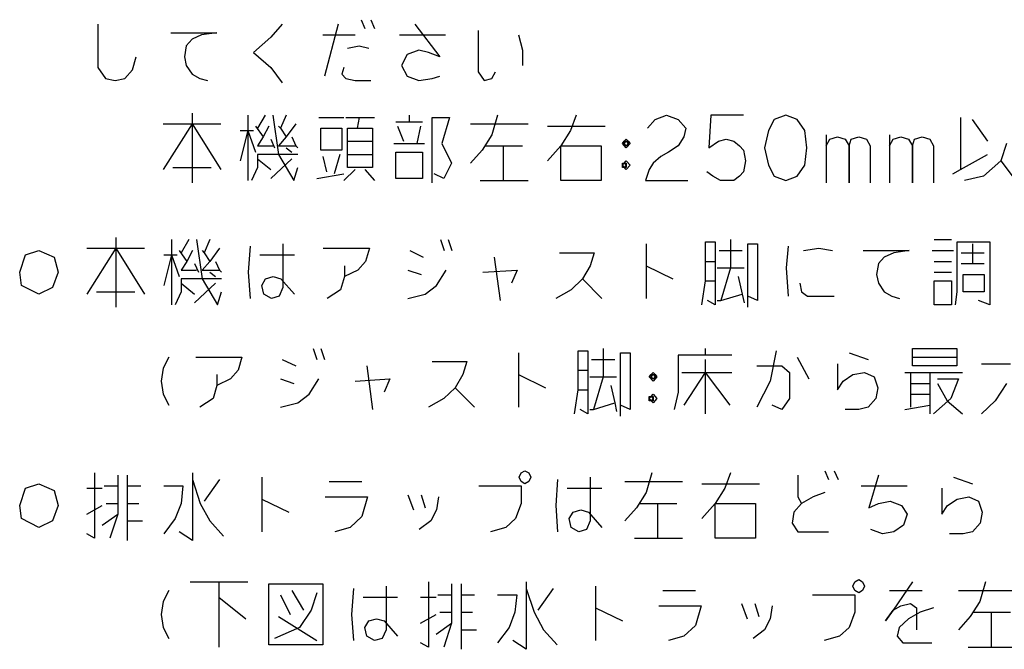
# Model space of a CAD drawing. Extents: x -5272 to 804, y -6577 to -2377.
# Drawn here: x -999 to -366, y -3206 to -2801 of the extents above; entities that cross this region are included whole.
import ezdxf

# ---------------------------------------------------------------- set-up
doc = ezdxf.new("R2010")
doc.units = 0
doc.layers.add('1', color=7, linetype='CONTINUOUS')

msp = doc.modelspace()

# ---------------------------------------------------------------- linework, layer by layer
at = {"layer": '1', "color": 1, "linetype": 'CONTINUOUS'}
for p, q in [((-948.3084, -2804.1085), (-948.3084, -2832.1085)), ((-829.7201, -2804.1085), (-837.1319, -2812.5085)), ((-793.8966, -2804.1085), (-802.5437, -2837.7085)), ((-779.0731, -2801.3085), (-776.6025, -2806.9085)), ((-772.8966, -2801.3085), (-770.426, -2806.9085)), ((-744.4848, -2804.1085), (-728.426, -2825.1085)), ((-901.3672, -2809.7085), (-871.7201, -2809.7085)), ((-871.7201, -2809.7085), (-881.6025, -2811.1085)), ((-703.7201, -2808.3085), (-703.7201, -2834.9085)), ((-887.779, -2813.9085), (-891.4848, -2818.1085)), ((-881.6025, -2811.1085), (-887.779, -2813.9085)), ((-837.1319, -2812.5085), (-848.2495, -2822.3085)), ((-803.779, -2811.1085), (-782.779, -2811.1085)), ((-754.3672, -2811.1085), (-724.7201, -2811.1085)), ((-677.779, -2811.1085), (-675.3084, -2820.9085)), ((-891.4848, -2818.1085), (-892.7201, -2825.1085)), ((-848.2495, -2822.3085), (-837.1319, -2832.1085)), ((-787.7201, -2819.5085), (-780.3084, -2818.1085)), ((-780.3084, -2818.1085), (-774.1319, -2819.5085)), ((-742.0142, -2820.9085), (-749.426, -2823.7085)), ((-735.8378, -2822.3085), (-742.0142, -2820.9085)), ((-728.426, -2825.1085), (-735.8378, -2822.3085)), ((-675.3084, -2820.9085), (-675.3084, -2830.7085)), ((-926.0731, -2833.5085), (-923.6025, -2825.1085)), ((-892.7201, -2825.1085), (-891.4848, -2830.7085)), ((-749.426, -2823.7085), (-753.1319, -2830.7085)), ((-948.3084, -2832.1085), (-943.3672, -2839.1085)), ((-931.0142, -2839.1085), (-926.0731, -2833.5085)), ((-891.4848, -2830.7085), (-887.779, -2836.3085)), ((-837.1319, -2832.1085), (-829.7201, -2841.9085)), ((-790.1907, -2832.1085), (-791.426, -2836.3085)), ((-753.1319, -2830.7085), (-749.426, -2837.7085)), ((-703.7201, -2834.9085), (-700.0142, -2840.5085)), ((-695.0731, -2839.1085), (-692.6025, -2834.9085)), ((-943.3672, -2839.1085), (-937.1907, -2840.5085)), ((-937.1907, -2840.5085), (-931.0142, -2839.1085)), ((-887.779, -2836.3085), (-882.8378, -2839.1085)), ((-882.8378, -2839.1085), (-877.8966, -2840.5085)), ((-791.426, -2836.3085), (-788.9554, -2839.1085)), ((-788.9554, -2839.1085), (-782.779, -2840.5085)), ((-782.779, -2840.5085), (-772.8966, -2840.5085)), ((-749.426, -2837.7085), (-742.0142, -2840.5085)), ((-742.0142, -2840.5085), (-733.3672, -2839.1085)), ((-733.3672, -2839.1085), (-728.426, -2837.7085)), ((-700.0142, -2840.5085), (-695.0731, -2839.1085)), ((-887.779, -2861.3085), (-887.779, -2868.3085)), ((-851.9554, -2862.7085), (-851.9554, -2872.5085)), ((-840.8378, -2862.7085), (-845.779, -2871.1085)), ((-835.8966, -2862.7085), (-832.1907, -2887.9085)), ((-827.2495, -2862.7085), (-830.9554, -2871.1085)), ((-806.2495, -2864.1085), (-790.1907, -2864.1085)), ((-788.9554, -2864.1085), (-780.3084, -2864.1085)), ((-780.3084, -2864.1085), (-781.5437, -2871.1085)), ((-780.3084, -2864.1085), (-770.426, -2864.1085)), ((-756.8378, -2866.9085), (-748.1907, -2866.9085)), ((-748.1907, -2862.7085), (-748.1907, -2866.9085)), ((-748.1907, -2866.9085), (-739.5437, -2866.9085)), ((-733.3672, -2864.1085), (-722.2495, -2864.1085)), ((-733.3672, -2906.1085), (-733.3672, -2864.1085)), ((-722.2495, -2864.1085), (-727.1907, -2880.9085)), ((-691.3672, -2862.7085), (-695.0731, -2875.3085)), ((-640.7201, -2862.7085), (-644.426, -2872.5085)), ((-595.0142, -2871.1085), (-590.0731, -2865.5085)), ((-590.0731, -2865.5085), (-582.6613, -2862.7085)), ((-582.6613, -2862.7085), (-575.2495, -2865.5085)), ((-575.2495, -2865.5085), (-570.3084, -2871.1085)), ((-554.2495, -2862.7085), (-555.4848, -2883.7085)), ((-533.2495, -2862.7085), (-554.2495, -2862.7085)), ((-513.4848, -2865.5085), (-517.1907, -2872.5085)), ((-506.0731, -2862.7085), (-513.4848, -2865.5085)), ((-498.6613, -2865.5085), (-506.0731, -2862.7085)), ((-493.7201, -2872.5085), (-498.6613, -2865.5085)), ((-393.6613, -2864.1085), (-393.6613, -2897.7085)), ((-386.2495, -2865.5085), (-376.3672, -2879.5085)), ((-887.779, -2868.3085), (-906.3084, -2897.7085)), ((-906.3084, -2868.3085), (-887.779, -2868.3085)), ((-887.779, -2868.3085), (-869.2495, -2868.3085)), ((-887.779, -2868.3085), (-887.779, -2906.1085)), ((-887.779, -2868.3085), (-869.2495, -2897.7085)), ((-851.9554, -2872.5085), (-856.8966, -2892.1085)), ((-856.8966, -2872.5085), (-851.9554, -2872.5085)), ((-851.9554, -2872.5085), (-848.2495, -2872.5085)), ((-851.9554, -2872.5085), (-851.9554, -2904.7085)), ((-851.9554, -2872.5085), (-847.0142, -2886.5085)), ((-847.0142, -2869.7085), (-842.0731, -2876.7085)), ((-838.3672, -2869.7085), (-842.0731, -2876.7085)), ((-832.1907, -2869.7085), (-830.9554, -2871.1085)), ((-830.9554, -2871.1085), (-827.2495, -2876.7085)), ((-821.0731, -2868.3085), (-827.2495, -2876.7085)), ((-805.0142, -2885.1085), (-805.0142, -2871.1085)), ((-805.0142, -2871.1085), (-791.426, -2871.1085)), ((-791.426, -2871.1085), (-791.426, -2885.1085)), ((-787.7201, -2887.9085), (-787.7201, -2871.1085)), ((-787.7201, -2871.1085), (-781.5437, -2871.1085)), ((-781.5437, -2871.1085), (-771.6613, -2871.1085)), ((-771.6613, -2871.1085), (-771.6613, -2879.5085)), ((-755.6025, -2869.7085), (-751.8966, -2879.5085)), ((-740.779, -2869.7085), (-743.2495, -2880.9085)), ((-708.6613, -2868.3085), (-671.6025, -2868.3085)), ((-659.2495, -2869.7085), (-622.1907, -2869.7085)), ((-644.426, -2872.5085), (-650.6025, -2882.3085)), ((-570.3084, -2871.1085), (-571.5437, -2876.7085)), ((-517.1907, -2872.5085), (-519.6613, -2883.7085)), ((-492.4848, -2883.7085), (-493.7201, -2872.5085)), ((-842.0731, -2876.7085), (-845.779, -2882.3085)), ((-837.1319, -2878.1085), (-834.6613, -2883.7085)), ((-827.2495, -2876.7085), (-832.1907, -2882.3085)), ((-823.5437, -2876.7085), (-821.0731, -2882.3085)), ((-787.7201, -2879.5085), (-771.6613, -2879.5085)), ((-771.6613, -2879.5085), (-771.6613, -2887.9085)), ((-695.0731, -2875.3085), (-701.2495, -2885.1085)), ((-611.0731, -2880.9085), (-609.8378, -2879.5085)), ((-609.8378, -2879.5085), (-608.6025, -2878.1085)), ((-609.8378, -2880.9085), (-608.6025, -2879.5085)), ((-609.8378, -2882.3085), (-609.8378, -2879.5085)), ((-609.8378, -2879.5085), (-608.6025, -2879.5085)), ((-608.6025, -2878.1085), (-607.3672, -2879.5085)), ((-608.6025, -2879.5085), (-607.3672, -2879.5085)), ((-608.6025, -2879.5085), (-607.3672, -2880.9085)), ((-607.3672, -2879.5085), (-606.1319, -2880.9085)), ((-607.3672, -2879.5085), (-607.3672, -2880.9085)), ((-571.5437, -2876.7085), (-575.2495, -2882.3085)), ((-555.4848, -2883.7085), (-549.3084, -2879.5085)), ((-549.3084, -2879.5085), (-544.3672, -2878.1085)), ((-544.3672, -2878.1085), (-539.426, -2879.5085)), ((-539.426, -2879.5085), (-535.7201, -2882.3085)), ((-480.1319, -2875.3085), (-480.1319, -2882.3085)), ((-480.1319, -2882.3085), (-477.6613, -2878.1085)), ((-477.6613, -2878.1085), (-472.7201, -2876.7085)), ((-472.7201, -2876.7085), (-467.779, -2878.1085)), ((-467.779, -2878.1085), (-465.3084, -2882.3085)), ((-465.3084, -2882.3085), (-464.0731, -2878.1085)), ((-464.0731, -2878.1085), (-459.1319, -2876.7085)), ((-459.1319, -2876.7085), (-454.1907, -2878.1085)), ((-454.1907, -2878.1085), (-451.7201, -2882.3085)), ((-439.3672, -2875.3085), (-439.3672, -2882.3085)), ((-439.3672, -2882.3085), (-436.8966, -2878.1085)), ((-436.8966, -2878.1085), (-431.9554, -2876.7085)), ((-431.9554, -2876.7085), (-427.0142, -2878.1085)), ((-427.0142, -2878.1085), (-424.5437, -2882.3085)), ((-424.5437, -2882.3085), (-423.3084, -2878.1085)), ((-423.3084, -2878.1085), (-418.3672, -2876.7085)), ((-418.3672, -2876.7085), (-413.426, -2878.1085)), ((-413.426, -2878.1085), (-410.9554, -2882.3085)), ((-845.779, -2882.3085), (-835.8966, -2882.3085)), ((-832.1907, -2882.3085), (-821.0731, -2882.3085)), ((-827.2495, -2883.7085), (-823.5437, -2886.5085)), ((-821.0731, -2882.3085), (-819.8378, -2883.7085)), ((-791.426, -2885.1085), (-805.0142, -2885.1085)), ((-758.0731, -2880.9085), (-743.2495, -2880.9085)), ((-756.8378, -2903.3085), (-756.8378, -2886.5085)), ((-756.8378, -2886.5085), (-739.5437, -2886.5085)), ((-743.2495, -2880.9085), (-738.3084, -2880.9085)), ((-739.5437, -2886.5085), (-739.5437, -2903.3085)), ((-727.1907, -2880.9085), (-721.0142, -2893.5085)), ((-701.2495, -2885.1085), (-708.6613, -2893.5085)), ((-698.779, -2882.3085), (-687.6613, -2882.3085)), ((-687.6613, -2882.3085), (-675.3084, -2882.3085)), ((-687.6613, -2882.3085), (-687.6613, -2904.7085)), ((-650.6025, -2882.3085), (-659.2495, -2892.1085)), ((-650.6025, -2904.7085), (-650.6025, -2882.3085)), ((-650.6025, -2882.3085), (-624.6613, -2882.3085)), ((-624.6613, -2882.3085), (-624.6613, -2904.7085)), ((-608.6025, -2883.7085), (-611.0731, -2880.9085)), ((-608.6025, -2882.3085), (-609.8378, -2880.9085)), ((-607.3672, -2882.3085), (-609.8378, -2882.3085)), ((-607.3672, -2880.9085), (-608.6025, -2882.3085)), ((-606.1319, -2880.9085), (-608.6025, -2883.7085)), ((-607.3672, -2880.9085), (-607.3672, -2882.3085)), ((-581.426, -2886.5085), (-586.3672, -2889.3085)), ((-575.2495, -2882.3085), (-581.426, -2886.5085)), ((-535.7201, -2882.3085), (-533.2495, -2885.1085)), ((-533.2495, -2885.1085), (-532.0142, -2892.1085)), ((-519.6613, -2883.7085), (-517.1907, -2894.9085)), ((-493.7201, -2894.9085), (-492.4848, -2883.7085)), ((-480.1319, -2882.3085), (-480.1319, -2906.1085)), ((-465.3084, -2906.1085), (-465.3084, -2882.3085)), ((-465.3084, -2882.3085), (-465.3084, -2906.1085)), ((-451.7201, -2882.3085), (-451.7201, -2906.1085)), ((-439.3672, -2882.3085), (-439.3672, -2906.1085)), ((-424.5437, -2906.1085), (-424.5437, -2882.3085)), ((-424.5437, -2882.3085), (-424.5437, -2906.1085)), ((-410.9554, -2882.3085), (-410.9554, -2906.1085)), ((-364.0142, -2880.9085), (-367.7201, -2892.1085)), ((-832.1907, -2887.9085), (-845.779, -2887.9085)), ((-845.779, -2887.9085), (-845.779, -2890.7085)), ((-845.779, -2890.7085), (-845.779, -2896.3085)), ((-845.779, -2890.7085), (-837.1319, -2897.7085)), ((-823.5437, -2890.7085), (-837.1319, -2903.3085)), ((-832.1907, -2887.9085), (-822.3084, -2904.7085)), ((-819.8378, -2887.9085), (-832.1907, -2887.9085)), ((-803.779, -2889.3085), (-801.3084, -2899.1085)), ((-792.6613, -2887.9085), (-796.3672, -2900.5085)), ((-787.7201, -2887.9085), (-771.6613, -2887.9085)), ((-787.7201, -2896.3085), (-787.7201, -2887.9085)), ((-771.6613, -2887.9085), (-771.6613, -2896.3085)), ((-609.8378, -2893.5085), (-608.6025, -2892.1085)), ((-608.6025, -2892.1085), (-606.1319, -2894.9085)), ((-586.3672, -2889.3085), (-591.3084, -2893.5085)), ((-532.0142, -2892.1085), (-533.2495, -2899.1085)), ((-393.6613, -2897.7085), (-376.3672, -2887.9085)), ((-367.7201, -2892.1085), (-378.8378, -2901.9085)), ((-367.7201, -2892.1085), (-359.0731, -2903.3085)), ((-900.1319, -2896.3085), (-875.426, -2896.3085)), ((-845.779, -2896.3085), (-849.4848, -2904.7085)), ((-822.3084, -2904.7085), (-819.8378, -2896.3085)), ((-782.779, -2897.7085), (-790.1907, -2904.7085)), ((-771.6613, -2896.3085), (-787.7201, -2896.3085)), ((-776.6025, -2897.7085), (-770.426, -2904.7085)), ((-721.0142, -2893.5085), (-725.9554, -2903.3085)), ((-611.0731, -2894.9085), (-609.8378, -2893.5085)), ((-611.0731, -2896.3085), (-611.0731, -2893.5085)), ((-611.0731, -2893.5085), (-609.8378, -2893.5085)), ((-611.0731, -2894.9085), (-609.8378, -2893.5085)), ((-609.8378, -2896.3085), (-611.0731, -2894.9085)), ((-608.6025, -2897.7085), (-611.0731, -2894.9085)), ((-608.6025, -2896.3085), (-611.0731, -2896.3085)), ((-609.8378, -2893.5085), (-608.6025, -2893.5085)), ((-609.8378, -2893.5085), (-608.6025, -2894.9085)), ((-608.6025, -2894.9085), (-609.8378, -2896.3085)), ((-608.6025, -2893.5085), (-608.6025, -2894.9085)), ((-608.6025, -2894.9085), (-608.6025, -2896.3085)), ((-606.1319, -2894.9085), (-608.6025, -2897.7085)), ((-593.779, -2897.7085), (-596.2495, -2904.7085)), ((-591.3084, -2893.5085), (-593.779, -2897.7085)), ((-553.0142, -2901.9085), (-556.7201, -2899.1085)), ((-533.2495, -2899.1085), (-535.7201, -2901.9085)), ((-517.1907, -2894.9085), (-513.4848, -2901.9085)), ((-498.6613, -2901.9085), (-493.7201, -2894.9085)), ((-398.6025, -2900.5085), (-393.6613, -2897.7085)), ((-807.4848, -2903.3085), (-790.1907, -2900.5085)), ((-739.5437, -2903.3085), (-756.8378, -2903.3085)), ((-725.9554, -2903.3085), (-732.1319, -2900.5085)), ((-702.4848, -2904.7085), (-687.6613, -2904.7085)), ((-687.6613, -2904.7085), (-671.6025, -2904.7085)), ((-624.6613, -2904.7085), (-650.6025, -2904.7085)), ((-596.2495, -2904.7085), (-569.0731, -2904.7085)), ((-548.0731, -2904.7085), (-553.0142, -2901.9085)), ((-543.1319, -2904.7085), (-548.0731, -2904.7085)), ((-539.426, -2904.7085), (-543.1319, -2904.7085)), ((-535.7201, -2901.9085), (-539.426, -2904.7085)), ((-513.4848, -2901.9085), (-506.0731, -2904.7085)), ((-506.0731, -2904.7085), (-498.6613, -2901.9085)), ((-378.8378, -2901.9085), (-391.1907, -2904.7085)), ((-936.816, -2941.3085), (-936.816, -2948.3085)), ((-900.9925, -2942.7085), (-900.9925, -2952.5085)), ((-889.8748, -2942.7085), (-894.816, -2951.1085)), ((-884.9336, -2942.7085), (-881.2278, -2967.9085)), ((-876.2866, -2942.7085), (-879.9925, -2951.1085)), ((-728.0513, -2942.7085), (-725.5807, -2949.7085)), ((-723.1101, -2942.7085), (-720.6395, -2949.7085)), ((-541.5219, -2942.7085), (-541.5219, -2960.9085)), ((-410.5807, -2942.7085), (-399.463, -2942.7085)), ((-994.8748, -2952.5085), (-986.2278, -2949.7085)), ((-986.2278, -2949.7085), (-976.3454, -2953.9085)), ((-936.816, -2948.3085), (-955.3454, -2977.7085)), ((-955.3454, -2948.3085), (-936.816, -2948.3085)), ((-936.816, -2948.3085), (-918.2866, -2948.3085)), ((-936.816, -2948.3085), (-936.816, -2986.1085)), ((-936.816, -2948.3085), (-918.2866, -2977.7085)), ((-896.0513, -2949.7085), (-891.1101, -2956.7085)), ((-887.4042, -2949.7085), (-891.1101, -2956.7085)), ((-881.2278, -2949.7085), (-879.9925, -2951.1085)), ((-870.1101, -2948.3085), (-876.2866, -2956.7085)), ((-850.3454, -2946.9085), (-851.5807, -2963.7085)), ((-829.3454, -2945.5085), (-829.3454, -2973.5085)), ((-803.4042, -2948.3085), (-773.7572, -2948.3085)), ((-773.7572, -2948.3085), (-776.2278, -2956.7085)), ((-747.816, -2949.7085), (-739.1689, -2953.9085)), ((-595.8748, -2945.5085), (-595.8748, -2959.5085)), ((-557.5807, -2956.7085), (-557.5807, -2944.1085)), ((-557.5807, -2944.1085), (-551.4042, -2944.1085)), ((-551.4042, -2944.1085), (-551.4042, -2956.7085)), ((-548.9336, -2949.7085), (-534.1101, -2949.7085)), ((-530.4042, -2979.1085), (-530.4042, -2945.5085)), ((-530.4042, -2945.5085), (-524.2278, -2945.5085)), ((-524.2278, -2945.5085), (-524.2278, -2981.9085)), ((-504.463, -2946.9085), (-505.6983, -2960.9085)), ((-494.5807, -2949.7085), (-484.6983, -2948.3085)), ((-484.6983, -2948.3085), (-476.0513, -2949.7085)), ((-456.2866, -2949.7085), (-426.6395, -2949.7085)), ((-426.6395, -2949.7085), (-436.5219, -2951.1085)), ((-411.816, -2949.7085), (-398.2278, -2949.7085)), ((-395.7572, -2944.1085), (-374.7572, -2944.1085)), ((-395.7572, -2976.3085), (-395.7572, -2944.1085)), ((-385.8748, -2945.5085), (-385.8748, -2958.1085)), ((-374.7572, -2944.1085), (-374.7572, -2984.7085)), ((-998.5807, -2963.7085), (-994.8748, -2952.5085)), ((-976.3454, -2953.9085), (-973.8748, -2963.7085)), ((-900.9925, -2952.5085), (-905.9336, -2972.1085)), ((-905.9336, -2952.5085), (-900.9925, -2952.5085)), ((-900.9925, -2952.5085), (-897.2866, -2952.5085)), ((-900.9925, -2952.5085), (-900.9925, -2984.7085)), ((-900.9925, -2952.5085), (-896.0513, -2966.5085)), ((-879.9925, -2951.1085), (-876.2866, -2956.7085)), ((-844.1689, -2952.5085), (-821.9336, -2952.5085)), ((-693.463, -2953.9085), (-689.7572, -2981.9085)), ((-651.463, -2951.1085), (-629.2278, -2951.1085)), ((-629.2278, -2951.1085), (-631.6983, -2959.5085)), ((-442.6983, -2953.9085), (-446.4042, -2958.1085)), ((-436.5219, -2951.1085), (-442.6983, -2953.9085)), ((-393.2866, -2951.1085), (-378.463, -2951.1085)), ((-891.1101, -2956.7085), (-894.816, -2962.3085)), ((-894.816, -2962.3085), (-884.9336, -2962.3085)), ((-886.1689, -2958.1085), (-883.6983, -2963.7085)), ((-876.2866, -2956.7085), (-881.2278, -2962.3085)), ((-881.2278, -2962.3085), (-870.1101, -2962.3085)), ((-872.5807, -2956.7085), (-870.1101, -2962.3085)), ((-870.1101, -2962.3085), (-868.8748, -2963.7085)), ((-789.816, -2959.5085), (-789.816, -2966.5085)), ((-781.1689, -2962.3085), (-789.816, -2966.5085)), ((-776.2278, -2956.7085), (-781.1689, -2962.3085)), ((-749.0513, -2962.3085), (-740.4042, -2965.1085)), ((-730.5219, -2972.1085), (-724.3454, -2962.3085)), ((-700.8748, -2963.7085), (-678.6395, -2962.3085)), ((-678.6395, -2962.3085), (-682.3454, -2970.7085)), ((-631.6983, -2959.5085), (-636.6395, -2967.9085)), ((-595.8748, -2959.5085), (-595.8748, -2980.5085)), ((-595.8748, -2959.5085), (-578.5807, -2967.9085)), ((-557.5807, -2956.7085), (-551.4042, -2956.7085)), ((-557.5807, -2969.3085), (-557.5807, -2956.7085)), ((-551.4042, -2956.7085), (-551.4042, -2969.3085)), ((-550.1689, -2960.9085), (-541.5219, -2960.9085)), ((-541.5219, -2960.9085), (-547.6983, -2981.9085)), ((-541.5219, -2960.9085), (-532.8748, -2960.9085)), ((-505.6983, -2960.9085), (-504.463, -2979.1085)), ((-446.4042, -2958.1085), (-447.6395, -2965.1085)), ((-410.5807, -2956.7085), (-399.463, -2956.7085)), ((-393.2866, -2958.1085), (-385.8748, -2958.1085)), ((-385.8748, -2958.1085), (-378.463, -2958.1085)), ((-997.3454, -2972.1085), (-998.5807, -2963.7085)), ((-973.8748, -2963.7085), (-977.5807, -2973.5085)), ((-881.2278, -2967.9085), (-894.816, -2967.9085)), ((-894.816, -2967.9085), (-894.816, -2970.7085)), ((-881.2278, -2967.9085), (-871.3454, -2984.7085)), ((-868.8748, -2967.9085), (-881.2278, -2967.9085)), ((-876.2866, -2963.7085), (-872.5807, -2966.5085)), ((-851.5807, -2963.7085), (-850.3454, -2980.5085)), ((-842.9336, -2972.1085), (-840.463, -2967.9085)), ((-840.463, -2967.9085), (-835.5219, -2966.5085)), ((-835.5219, -2966.5085), (-830.5807, -2967.9085)), ((-830.5807, -2967.9085), (-821.9336, -2977.7085)), ((-789.816, -2966.5085), (-792.2866, -2974.9085)), ((-636.6395, -2967.9085), (-644.0513, -2974.9085)), ((-636.6395, -2967.9085), (-624.2866, -2980.5085)), ((-536.5807, -2966.5085), (-534.1101, -2977.7085)), ((-447.6395, -2965.1085), (-446.4042, -2970.7085)), ((-410.5807, -2963.7085), (-399.463, -2963.7085)), ((-392.0513, -2976.3085), (-392.0513, -2965.1085)), ((-392.0513, -2965.1085), (-378.463, -2965.1085)), ((-378.463, -2965.1085), (-378.463, -2976.3085)), ((-986.2278, -2977.7085), (-997.3454, -2972.1085)), ((-977.5807, -2973.5085), (-986.2278, -2977.7085)), ((-894.816, -2970.7085), (-894.816, -2976.3085)), ((-894.816, -2970.7085), (-886.1689, -2977.7085)), ((-872.5807, -2970.7085), (-886.1689, -2983.3085)), ((-841.6983, -2977.7085), (-842.9336, -2972.1085)), ((-829.3454, -2973.5085), (-831.816, -2979.1085)), ((-792.2866, -2974.9085), (-800.9336, -2980.5085)), ((-737.9336, -2977.7085), (-730.5219, -2972.1085)), ((-644.0513, -2974.9085), (-653.9336, -2980.5085)), ((-560.0513, -2984.7085), (-557.5807, -2969.3085)), ((-557.5807, -2969.3085), (-551.4042, -2969.3085)), ((-551.4042, -2969.3085), (-551.4042, -2984.7085)), ((-497.0513, -2970.7085), (-495.816, -2976.3085)), ((-446.4042, -2970.7085), (-442.6983, -2976.3085)), ((-410.5807, -2984.7085), (-410.5807, -2969.3085)), ((-410.5807, -2969.3085), (-399.463, -2969.3085)), ((-399.463, -2969.3085), (-399.463, -2984.7085)), ((-949.1689, -2976.3085), (-924.463, -2976.3085)), ((-894.816, -2976.3085), (-898.5219, -2984.7085)), ((-871.3454, -2984.7085), (-868.8748, -2976.3085)), ((-836.7572, -2980.5085), (-841.6983, -2977.7085)), ((-831.816, -2979.1085), (-836.7572, -2980.5085)), ((-749.0513, -2980.5085), (-737.9336, -2977.7085)), ((-547.6983, -2981.9085), (-534.1101, -2977.7085)), ((-534.1101, -2977.7085), (-532.8748, -2983.3085)), ((-524.2278, -2981.9085), (-530.4042, -2979.1085)), ((-530.4042, -2986.1085), (-530.4042, -2979.1085)), ((-495.816, -2976.3085), (-492.1101, -2979.1085)), ((-492.1101, -2979.1085), (-474.816, -2979.1085)), ((-442.6983, -2976.3085), (-437.7572, -2979.1085)), ((-437.7572, -2979.1085), (-432.816, -2980.5085)), ((-396.9925, -2984.7085), (-395.7572, -2976.3085)), ((-378.463, -2976.3085), (-392.0513, -2976.3085)), ((-551.4042, -2984.7085), (-556.3454, -2981.9085)), ((-550.1689, -2981.9085), (-547.6983, -2981.9085)), ((-399.463, -2984.7085), (-410.5807, -2984.7085)), ((-374.7572, -2984.7085), (-382.1689, -2981.9085)), ((-809.9554, -3012.7085), (-807.4848, -3019.7085)), ((-805.0142, -3012.7085), (-802.5437, -3019.7085)), ((-623.426, -3012.7085), (-623.426, -3030.9085)), ((-557.9554, -3012.7085), (-557.9554, -3016.9085)), ((-424.5437, -3012.7085), (-396.1319, -3012.7085)), ((-424.5437, -3018.3085), (-424.5437, -3012.7085)), ((-396.1319, -3012.7085), (-396.1319, -3018.3085)), ((-902.6025, -3018.3085), (-906.3084, -3025.3085)), ((-885.3084, -3018.3085), (-855.6613, -3018.3085)), ((-855.6613, -3018.3085), (-858.1319, -3026.7085)), ((-829.7201, -3019.7085), (-821.0731, -3023.9085)), ((-677.779, -3015.5085), (-677.779, -3029.5085)), ((-639.4848, -3026.7085), (-639.4848, -3014.1085)), ((-639.4848, -3014.1085), (-633.3084, -3014.1085)), ((-633.3084, -3014.1085), (-633.3084, -3026.7085)), ((-630.8378, -3019.7085), (-616.0142, -3019.7085)), ((-612.3084, -3049.1085), (-612.3084, -3015.5085)), ((-612.3084, -3015.5085), (-606.1319, -3015.5085)), ((-606.1319, -3015.5085), (-606.1319, -3051.9085)), ((-557.9554, -3016.9085), (-575.2495, -3016.9085)), ((-575.2495, -3016.9085), (-575.2495, -3040.7085)), ((-540.6613, -3016.9085), (-557.9554, -3016.9085)), ((-557.9554, -3019.7085), (-557.9554, -3028.1085)), ((-512.2495, -3014.1085), (-515.9554, -3033.7085)), ((-498.6613, -3018.3085), (-491.2495, -3032.3085)), ((-465.3084, -3015.5085), (-452.9554, -3019.7085)), ((-424.5437, -3018.3085), (-396.1319, -3018.3085)), ((-424.5437, -3023.9085), (-424.5437, -3018.3085)), ((-396.1319, -3018.3085), (-396.1319, -3023.9085)), ((-906.3084, -3025.3085), (-907.5437, -3033.7085)), ((-775.3672, -3023.9085), (-771.6613, -3051.9085)), ((-733.3672, -3021.1085), (-711.1319, -3021.1085)), ((-711.1319, -3021.1085), (-713.6025, -3029.5085)), ((-524.6025, -3023.9085), (-508.5437, -3023.9085)), ((-508.5437, -3023.9085), (-503.6025, -3028.1085)), ((-472.7201, -3022.5085), (-472.7201, -3039.3085)), ((-396.1319, -3023.9085), (-424.5437, -3023.9085)), ((-380.0731, -3022.5085), (-361.5437, -3022.5085)), ((-871.7201, -3029.5085), (-871.7201, -3036.5085)), ((-863.0731, -3032.3085), (-871.7201, -3036.5085)), ((-858.1319, -3026.7085), (-863.0731, -3032.3085)), ((-830.9554, -3032.3085), (-822.3084, -3035.1085)), ((-812.426, -3042.1085), (-806.2495, -3032.3085)), ((-782.779, -3033.7085), (-760.5437, -3032.3085)), ((-760.5437, -3032.3085), (-764.2495, -3040.7085)), ((-713.6025, -3029.5085), (-718.5437, -3037.9085)), ((-677.779, -3029.5085), (-677.779, -3050.5085)), ((-677.779, -3029.5085), (-660.4848, -3037.9085)), ((-639.4848, -3026.7085), (-633.3084, -3026.7085)), ((-639.4848, -3039.3085), (-639.4848, -3026.7085)), ((-633.3084, -3026.7085), (-633.3084, -3039.3085)), ((-632.0731, -3030.9085), (-623.426, -3030.9085)), ((-623.426, -3030.9085), (-629.6025, -3051.9085)), ((-623.426, -3030.9085), (-614.779, -3030.9085)), ((-593.779, -3030.9085), (-592.5437, -3029.5085)), ((-591.3084, -3033.7085), (-593.779, -3030.9085)), ((-592.5437, -3029.5085), (-591.3084, -3028.1085)), ((-592.5437, -3030.9085), (-591.3084, -3029.5085)), ((-592.5437, -3032.3085), (-592.5437, -3029.5085)), ((-592.5437, -3029.5085), (-591.3084, -3029.5085)), ((-591.3084, -3032.3085), (-592.5437, -3030.9085)), ((-590.0731, -3032.3085), (-592.5437, -3032.3085)), ((-591.3084, -3028.1085), (-590.0731, -3029.5085)), ((-591.3084, -3029.5085), (-590.0731, -3029.5085)), ((-591.3084, -3029.5085), (-590.0731, -3030.9085)), ((-590.0731, -3030.9085), (-591.3084, -3032.3085)), ((-588.8378, -3030.9085), (-591.3084, -3033.7085)), ((-590.0731, -3029.5085), (-588.8378, -3030.9085)), ((-590.0731, -3029.5085), (-590.0731, -3030.9085)), ((-590.0731, -3030.9085), (-590.0731, -3032.3085)), ((-572.779, -3028.1085), (-557.9554, -3028.1085)), ((-557.9554, -3028.1085), (-571.5437, -3049.1085)), ((-557.9554, -3028.1085), (-540.6613, -3028.1085)), ((-557.9554, -3028.1085), (-557.9554, -3054.7085)), ((-557.9554, -3028.1085), (-541.8966, -3049.1085)), ((-503.6025, -3028.1085), (-503.6025, -3044.9085)), ((-469.0142, -3033.7085), (-462.8378, -3029.5085)), ((-462.8378, -3029.5085), (-455.426, -3028.1085)), ((-455.426, -3028.1085), (-449.2495, -3030.9085)), ((-449.2495, -3030.9085), (-446.779, -3037.9085)), ((-429.4848, -3028.1085), (-425.779, -3028.1085)), ((-425.779, -3028.1085), (-413.426, -3028.1085)), ((-425.779, -3028.1085), (-425.779, -3035.1085)), ((-413.426, -3028.1085), (-392.426, -3028.1085)), ((-413.426, -3028.1085), (-413.426, -3035.1085)), ((-408.4848, -3032.3085), (-394.8966, -3032.3085)), ((-394.8966, -3032.3085), (-399.8378, -3044.9085)), ((-907.5437, -3033.7085), (-906.3084, -3042.1085)), ((-871.7201, -3036.5085), (-874.1907, -3044.9085)), ((-718.5437, -3037.9085), (-725.9554, -3044.9085)), ((-718.5437, -3037.9085), (-706.1907, -3050.5085)), ((-618.4848, -3036.5085), (-616.0142, -3047.7085)), ((-515.9554, -3033.7085), (-524.6025, -3050.5085)), ((-472.7201, -3039.3085), (-469.0142, -3033.7085)), ((-446.779, -3037.9085), (-448.0142, -3044.9085)), ((-425.779, -3035.1085), (-425.779, -3042.1085)), ((-425.779, -3035.1085), (-413.426, -3035.1085)), ((-413.426, -3035.1085), (-413.426, -3042.1085)), ((-408.4848, -3035.1085), (-402.3084, -3046.3085)), ((-364.0142, -3035.1085), (-371.426, -3046.3085)), ((-906.3084, -3042.1085), (-902.6025, -3049.1085)), ((-874.1907, -3044.9085), (-882.8378, -3050.5085)), ((-819.8378, -3047.7085), (-812.426, -3042.1085)), ((-725.9554, -3044.9085), (-735.8378, -3050.5085)), ((-641.9554, -3054.7085), (-639.4848, -3039.3085)), ((-639.4848, -3039.3085), (-633.3084, -3039.3085)), ((-633.3084, -3039.3085), (-633.3084, -3054.7085)), ((-593.779, -3044.9085), (-592.5437, -3043.5085)), ((-593.779, -3046.3085), (-593.779, -3043.5085)), ((-593.779, -3043.5085), (-592.5437, -3043.5085)), ((-593.779, -3044.9085), (-592.5437, -3043.5085)), ((-592.5437, -3046.3085), (-593.779, -3044.9085)), ((-591.3084, -3047.7085), (-593.779, -3044.9085)), ((-592.5437, -3043.5085), (-591.3084, -3042.1085)), ((-592.5437, -3043.5085), (-591.3084, -3043.5085)), ((-592.5437, -3043.5085), (-591.3084, -3044.9085)), ((-591.3084, -3044.9085), (-592.5437, -3046.3085)), ((-591.3084, -3042.1085), (-588.8378, -3044.9085)), ((-591.3084, -3043.5085), (-591.3084, -3044.9085)), ((-591.3084, -3044.9085), (-591.3084, -3046.3085)), ((-588.8378, -3044.9085), (-591.3084, -3047.7085)), ((-575.2495, -3040.7085), (-577.7201, -3051.9085)), ((-503.6025, -3044.9085), (-508.5437, -3051.9085)), ((-448.0142, -3044.9085), (-452.9554, -3050.5085)), ((-425.779, -3042.1085), (-425.779, -3050.5085)), ((-425.779, -3042.1085), (-413.426, -3042.1085)), ((-413.426, -3042.1085), (-413.426, -3049.1085)), ((-399.8378, -3044.9085), (-410.9554, -3054.7085)), ((-830.9554, -3050.5085), (-819.8378, -3047.7085)), ((-629.6025, -3051.9085), (-616.0142, -3047.7085)), ((-616.0142, -3047.7085), (-614.779, -3053.3085)), ((-606.1319, -3051.9085), (-612.3084, -3049.1085)), ((-612.3084, -3056.1085), (-612.3084, -3049.1085)), ((-591.3084, -3046.3085), (-593.779, -3046.3085)), ((-508.5437, -3051.9085), (-514.7201, -3049.1085)), ((-452.9554, -3050.5085), (-459.1319, -3051.9085)), ((-429.4848, -3051.9085), (-413.426, -3049.1085)), ((-413.426, -3049.1085), (-413.426, -3054.7085)), ((-402.3084, -3046.3085), (-392.426, -3054.7085)), ((-371.426, -3046.3085), (-380.0731, -3054.7085)), ((-633.3084, -3054.7085), (-638.2495, -3051.9085)), ((-632.0731, -3051.9085), (-629.6025, -3051.9085)), ((-459.1319, -3051.9085), (-467.779, -3051.9085)), ((-950.4042, -3092.7085), (-950.4042, -3134.7085)), ((-935.5807, -3094.1085), (-935.5807, -3101.1085)), ((-929.4042, -3094.1085), (-929.4042, -3101.1085)), ((-887.4042, -3092.7085), (-887.4042, -3096.9085)), ((-842.9336, -3095.5085), (-842.9336, -3109.5085)), ((-677.4042, -3095.5085), (-676.1689, -3092.7085)), ((-676.1689, -3098.3085), (-677.4042, -3095.5085)), ((-676.1689, -3092.7085), (-673.6983, -3091.3085)), ((-673.6983, -3091.3085), (-671.2278, -3092.7085)), ((-671.2278, -3092.7085), (-669.9925, -3095.5085)), ((-669.9925, -3095.5085), (-671.2278, -3098.3085)), ((-631.6983, -3095.5085), (-631.6983, -3123.5085)), ((-592.1689, -3092.7085), (-595.8748, -3105.3085)), ((-541.5219, -3092.7085), (-545.2278, -3102.5085)), ((-498.2866, -3094.1085), (-498.2866, -3108.1085)), ((-480.9925, -3091.3085), (-478.5219, -3096.9085)), ((-474.816, -3091.3085), (-472.3454, -3096.9085)), ((-446.4042, -3094.1085), (-452.5807, -3115.1085)), ((-398.2278, -3095.5085), (-385.8748, -3099.7085)), ((-994.8748, -3102.5085), (-986.2278, -3099.7085)), ((-986.2278, -3099.7085), (-976.3454, -3103.9085)), ((-944.2278, -3101.1085), (-935.5807, -3101.1085)), ((-935.5807, -3101.1085), (-935.5807, -3112.3085)), ((-929.4042, -3101.1085), (-929.4042, -3112.3085)), ((-929.4042, -3101.1085), (-920.7572, -3101.1085)), ((-905.9336, -3101.1085), (-893.5807, -3101.1085)), ((-893.5807, -3101.1085), (-894.816, -3112.3085)), ((-887.4042, -3096.9085), (-887.4042, -3136.1085)), ((-887.4042, -3096.9085), (-882.463, -3112.3085)), ((-870.1101, -3096.9085), (-879.9925, -3110.9085)), ((-799.6983, -3098.3085), (-778.6983, -3098.3085)), ((-703.3454, -3101.1085), (-676.1689, -3101.1085)), ((-673.6983, -3099.7085), (-676.1689, -3098.3085)), ((-676.1689, -3101.1085), (-676.1689, -3112.3085)), ((-671.2278, -3098.3085), (-673.6983, -3099.7085)), ((-652.6983, -3096.9085), (-653.9336, -3113.7085)), ((-609.463, -3098.3085), (-572.4042, -3098.3085)), ((-560.0513, -3099.7085), (-522.9925, -3099.7085)), ((-457.5219, -3101.1085), (-427.8748, -3101.1085)), ((-998.5807, -3113.7085), (-994.8748, -3102.5085)), ((-976.3454, -3103.9085), (-973.8748, -3113.7085)), ((-955.3454, -3102.5085), (-945.463, -3102.5085)), ((-802.1689, -3108.1085), (-774.9925, -3108.1085)), ((-774.9925, -3108.1085), (-778.6983, -3120.7085)), ((-749.0513, -3106.7085), (-745.3454, -3116.5085)), ((-740.4042, -3106.7085), (-737.9336, -3115.1085)), ((-729.2866, -3108.1085), (-730.5219, -3116.5085)), ((-646.5219, -3102.5085), (-624.2866, -3102.5085)), ((-595.8748, -3105.3085), (-602.0513, -3115.1085)), ((-545.2278, -3102.5085), (-551.4042, -3112.3085)), ((-498.2866, -3108.1085), (-495.816, -3112.3085)), ((-488.4042, -3108.1085), (-495.816, -3112.3085)), ((-480.9925, -3105.3085), (-488.4042, -3108.1085)), ((-405.6395, -3102.5085), (-405.6395, -3119.3085)), ((-395.7572, -3109.5085), (-388.3454, -3108.1085)), ((-388.3454, -3108.1085), (-382.1689, -3110.9085)), ((-997.3454, -3122.1085), (-998.5807, -3113.7085)), ((-973.8748, -3113.7085), (-977.5807, -3123.5085)), ((-955.3454, -3119.3085), (-945.463, -3113.7085)), ((-942.9925, -3112.3085), (-935.5807, -3112.3085)), ((-935.5807, -3112.3085), (-935.5807, -3119.3085)), ((-929.4042, -3112.3085), (-929.4042, -3123.5085)), ((-929.4042, -3112.3085), (-921.9925, -3112.3085)), ((-894.816, -3112.3085), (-898.5219, -3122.1085)), ((-882.463, -3112.3085), (-876.2866, -3123.5085)), ((-842.9336, -3109.5085), (-842.9336, -3130.5085)), ((-842.9336, -3109.5085), (-825.6395, -3117.9085)), ((-676.1689, -3112.3085), (-679.8748, -3122.1085)), ((-653.9336, -3113.7085), (-652.6983, -3130.5085)), ((-599.5807, -3112.3085), (-588.463, -3112.3085)), ((-588.463, -3112.3085), (-576.1101, -3112.3085)), ((-588.463, -3112.3085), (-588.463, -3134.7085)), ((-551.4042, -3112.3085), (-560.0513, -3122.1085)), ((-551.4042, -3134.7085), (-551.4042, -3112.3085)), ((-551.4042, -3112.3085), (-525.463, -3112.3085)), ((-525.463, -3112.3085), (-525.463, -3134.7085)), ((-495.816, -3112.3085), (-500.7572, -3117.9085)), ((-452.5807, -3115.1085), (-446.4042, -3112.3085)), ((-446.4042, -3112.3085), (-438.9925, -3110.9085)), ((-438.9925, -3110.9085), (-431.5807, -3113.7085)), ((-431.5807, -3113.7085), (-427.8748, -3119.3085)), ((-405.6395, -3119.3085), (-401.9336, -3113.7085)), ((-401.9336, -3113.7085), (-395.7572, -3109.5085)), ((-382.1689, -3110.9085), (-379.6983, -3117.9085)), ((-945.463, -3126.3085), (-935.5807, -3119.3085)), ((-935.5807, -3119.3085), (-940.5219, -3134.7085)), ((-778.6983, -3120.7085), (-786.1101, -3127.7085)), ((-730.5219, -3116.5085), (-734.2278, -3123.5085)), ((-645.2866, -3122.1085), (-642.816, -3117.9085)), ((-642.816, -3117.9085), (-637.8748, -3116.5085)), ((-637.8748, -3116.5085), (-632.9336, -3117.9085)), ((-632.9336, -3117.9085), (-624.2866, -3127.7085)), ((-602.0513, -3115.1085), (-609.463, -3123.5085)), ((-500.7572, -3117.9085), (-501.9925, -3124.9085)), ((-427.8748, -3119.3085), (-430.3454, -3126.3085)), ((-379.6983, -3117.9085), (-380.9336, -3124.9085)), ((-986.2278, -3127.7085), (-997.3454, -3122.1085)), ((-977.5807, -3123.5085), (-986.2278, -3127.7085)), ((-929.4042, -3123.5085), (-929.4042, -3136.1085)), ((-929.4042, -3123.5085), (-919.5219, -3123.5085)), ((-898.5219, -3122.1085), (-905.9336, -3131.9085)), ((-876.2866, -3123.5085), (-867.6395, -3133.3085)), ((-734.2278, -3123.5085), (-741.6395, -3129.1085)), ((-679.8748, -3122.1085), (-686.0513, -3127.7085)), ((-644.0513, -3127.7085), (-645.2866, -3122.1085)), ((-631.6983, -3123.5085), (-634.1689, -3129.1085)), ((-501.9925, -3124.9085), (-498.2866, -3130.5085)), ((-430.3454, -3126.3085), (-436.5219, -3130.5085)), ((-380.9336, -3124.9085), (-385.8748, -3130.5085)), ((-950.4042, -3134.7085), (-955.3454, -3131.9085)), ((-887.4042, -3136.1085), (-896.0513, -3130.5085)), ((-786.1101, -3127.7085), (-795.9925, -3130.5085)), ((-686.0513, -3127.7085), (-695.9336, -3130.5085)), ((-639.1101, -3130.5085), (-644.0513, -3127.7085)), ((-634.1689, -3129.1085), (-639.1101, -3130.5085)), ((-498.2866, -3130.5085), (-478.5219, -3130.5085)), ((-443.9336, -3131.9085), (-451.3454, -3129.1085)), ((-436.5219, -3130.5085), (-443.9336, -3131.9085)), ((-392.0513, -3131.9085), (-400.6983, -3131.9085)), ((-385.8748, -3130.5085), (-392.0513, -3131.9085)), ((-603.2866, -3134.7085), (-588.463, -3134.7085)), ((-588.463, -3134.7085), (-572.4042, -3134.7085)), ((-525.463, -3134.7085), (-551.4042, -3134.7085)), ((-889.0142, -3162.7085), (-870.4848, -3162.7085)), ((-870.4848, -3162.7085), (-851.9554, -3162.7085)), ((-870.4848, -3162.7085), (-870.4848, -3172.5085)), ((-838.3672, -3203.3085), (-838.3672, -3164.1085)), ((-838.3672, -3164.1085), (-803.779, -3164.1085)), ((-803.779, -3164.1085), (-803.779, -3203.3085)), ((-735.8378, -3162.7085), (-735.8378, -3204.7085)), ((-721.0142, -3164.1085), (-721.0142, -3171.1085)), ((-714.8378, -3164.1085), (-714.8378, -3171.1085)), ((-672.8378, -3162.7085), (-672.8378, -3166.9085)), ((-462.8378, -3165.5085), (-461.6025, -3162.7085)), ((-461.6025, -3162.7085), (-459.1319, -3161.3085)), ((-459.1319, -3161.3085), (-456.6613, -3162.7085)), ((-456.6613, -3162.7085), (-455.426, -3165.5085)), ((-424.5437, -3162.7085), (-436.8966, -3180.9085)), ((-377.6025, -3162.7085), (-381.3084, -3175.3085)), ((-902.6025, -3168.3085), (-906.3084, -3175.3085)), ((-830.9554, -3171.1085), (-824.779, -3183.7085)), ((-823.5437, -3168.3085), (-816.1319, -3180.9085)), ((-807.4848, -3169.7085), (-811.1907, -3180.9085)), ((-784.0142, -3166.9085), (-785.2495, -3183.7085)), ((-763.0142, -3165.5085), (-763.0142, -3193.5085)), ((-729.6613, -3171.1085), (-721.0142, -3171.1085)), ((-721.0142, -3171.1085), (-721.0142, -3182.3085)), ((-714.8378, -3171.1085), (-714.8378, -3182.3085)), ((-714.8378, -3171.1085), (-706.1907, -3171.1085)), ((-691.3672, -3171.1085), (-679.0142, -3171.1085)), ((-679.0142, -3171.1085), (-680.2495, -3182.3085)), ((-672.8378, -3166.9085), (-672.8378, -3206.1085)), ((-672.8378, -3166.9085), (-667.8966, -3182.3085)), ((-655.5437, -3166.9085), (-665.426, -3180.9085)), ((-628.3672, -3165.5085), (-628.3672, -3179.5085)), ((-585.1319, -3168.3085), (-564.1319, -3168.3085)), ((-488.779, -3171.1085), (-461.6025, -3171.1085)), ((-461.6025, -3168.3085), (-462.8378, -3165.5085)), ((-459.1319, -3169.7085), (-461.6025, -3168.3085)), ((-461.6025, -3171.1085), (-461.6025, -3182.3085)), ((-456.6613, -3168.3085), (-459.1319, -3169.7085)), ((-455.426, -3165.5085), (-456.6613, -3168.3085)), ((-439.3672, -3168.3085), (-418.3672, -3168.3085)), ((-394.8966, -3168.3085), (-357.8378, -3168.3085)), ((-906.3084, -3175.3085), (-907.5437, -3183.7085)), ((-870.4848, -3172.5085), (-870.4848, -3204.7085)), ((-870.4848, -3172.5085), (-853.1907, -3186.5085)), ((-777.8378, -3172.5085), (-755.6025, -3172.5085)), ((-740.779, -3172.5085), (-730.8966, -3172.5085)), ((-534.4848, -3176.7085), (-530.779, -3186.5085)), ((-525.8378, -3176.7085), (-523.3672, -3185.1085)), ((-431.9554, -3178.1085), (-425.779, -3176.7085)), ((-425.779, -3176.7085), (-422.0731, -3179.5085)), ((-381.3084, -3175.3085), (-387.4848, -3185.1085)), ((-907.5437, -3183.7085), (-906.3084, -3192.1085)), ((-811.1907, -3180.9085), (-818.6025, -3192.1085)), ((-785.2495, -3183.7085), (-784.0142, -3200.5085)), ((-740.779, -3189.3085), (-730.8966, -3183.7085)), ((-728.426, -3182.3085), (-721.0142, -3182.3085)), ((-721.0142, -3182.3085), (-721.0142, -3189.3085)), ((-714.8378, -3182.3085), (-714.8378, -3193.5085)), ((-714.8378, -3182.3085), (-707.426, -3182.3085)), ((-680.2495, -3182.3085), (-683.9554, -3192.1085)), ((-667.8966, -3182.3085), (-661.7201, -3193.5085)), ((-628.3672, -3179.5085), (-628.3672, -3200.5085)), ((-628.3672, -3179.5085), (-611.0731, -3187.9085)), ((-587.6025, -3178.1085), (-560.426, -3178.1085)), ((-560.426, -3178.1085), (-564.1319, -3190.7085)), ((-514.7201, -3178.1085), (-515.9554, -3186.5085)), ((-461.6025, -3182.3085), (-465.3084, -3192.1085)), ((-441.8378, -3187.9085), (-436.8966, -3180.9085)), ((-436.8966, -3180.9085), (-441.8378, -3187.9085)), ((-436.8966, -3180.9085), (-431.9554, -3178.1085)), ((-419.6025, -3182.3085), (-427.0142, -3186.5085)), ((-422.0731, -3179.5085), (-422.0731, -3193.5085)), ((-410.9554, -3179.5085), (-419.6025, -3182.3085)), ((-385.0142, -3182.3085), (-373.8966, -3182.3085)), ((-373.8966, -3182.3085), (-361.5437, -3182.3085)), ((-373.8966, -3182.3085), (-373.8966, -3204.7085)), ((-832.1907, -3185.1085), (-807.4848, -3200.5085)), ((-776.6025, -3192.1085), (-774.1319, -3187.9085)), ((-774.1319, -3187.9085), (-769.1907, -3186.5085)), ((-769.1907, -3186.5085), (-764.2495, -3187.9085)), ((-764.2495, -3187.9085), (-755.6025, -3197.7085)), ((-730.8966, -3196.3085), (-721.0142, -3189.3085)), ((-721.0142, -3189.3085), (-725.9554, -3204.7085)), ((-515.9554, -3186.5085), (-519.6613, -3193.5085)), ((-427.0142, -3186.5085), (-433.1907, -3192.1085)), ((-387.4848, -3185.1085), (-394.8966, -3193.5085)), ((-906.3084, -3192.1085), (-902.6025, -3199.1085)), ((-818.6025, -3192.1085), (-834.6613, -3199.1085)), ((-775.3672, -3197.7085), (-776.6025, -3192.1085)), ((-763.0142, -3193.5085), (-765.4848, -3199.1085)), ((-714.8378, -3193.5085), (-714.8378, -3206.1085)), ((-714.8378, -3193.5085), (-704.9554, -3193.5085)), ((-683.9554, -3192.1085), (-691.3672, -3201.9085)), ((-661.7201, -3193.5085), (-653.0731, -3203.3085)), ((-564.1319, -3190.7085), (-571.5437, -3197.7085)), ((-519.6613, -3193.5085), (-527.0731, -3199.1085)), ((-465.3084, -3192.1085), (-471.4848, -3197.7085)), ((-433.1907, -3192.1085), (-434.426, -3197.7085)), ((-803.779, -3203.3085), (-838.3672, -3203.3085)), ((-770.426, -3200.5085), (-775.3672, -3197.7085)), ((-765.4848, -3199.1085), (-770.426, -3200.5085)), ((-735.8378, -3204.7085), (-740.779, -3201.9085)), ((-672.8378, -3206.1085), (-681.4848, -3200.5085)), ((-571.5437, -3197.7085), (-581.426, -3200.5085)), ((-471.4848, -3197.7085), (-481.3672, -3200.5085)), ((-434.426, -3197.7085), (-430.7201, -3201.9085)), ((-430.7201, -3201.9085), (-412.1907, -3201.9085)), ((-388.7201, -3204.7085), (-373.8966, -3204.7085)), ((-373.8966, -3204.7085), (-357.8378, -3204.7085))]:
    msp.add_line(p, q, dxfattribs=at)

doc.saveas('drawing.dxf')
